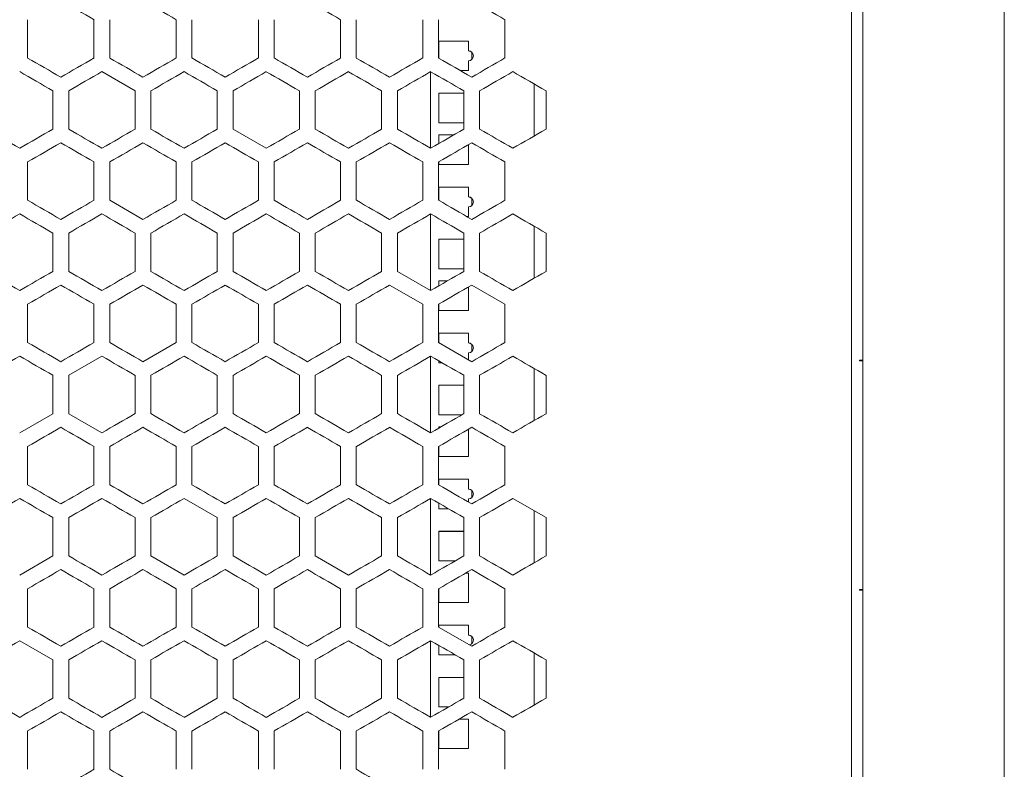
# Model space of a CAD drawing. Units: millimetres. Extents: x -498 to 2804, y -2130 to 960.
# Drawn here: x 100 to 400, y -415 to -187 of the extents above; entities that cross this region are included whole.
import ezdxf

# ---------------------------------------------------------------- set-up
doc = ezdxf.new("R2010")
doc.units = ezdxf.units.MM

# ---------------------------------------------------------------- blocks, each defined once
blk = doc.blocks.new('A$C6B647DD0')
at = {"color": 0, "linetype": 'Continuous', "lineweight": 0, "extrusion": (0, 1, -2.22045e-16)}
for p, q in [((-1950.72, -3152.98), (-1950.72, -1421.58)), ((-1907.72, -1421.58), (-1907.72, -3152.98)), ((-1954.22, -3150.28), (-1954.22, -1424.28)), ((-2204.82, -2487.96), (-2204.82, -2476.3)), ((-2184.62, -2476.3), (-2184.62, -2487.96)), ((-2179.82, -2487.96), (-2179.82, -2476.3)), ((-2159.62, -2476.3), (-2159.62, -2487.96)), ((-2154.82, -2487.96), (-2154.82, -2476.3)), ((-2134.62, -2476.3), (-2134.62, -2487.96)), ((-2129.82, -2487.96), (-2129.82, -2476.3)), ((-2109.62, -2476.3), (-2109.62, -2487.96)), ((-2104.82, -2487.96), (-2104.82, -2476.3)), ((-2084.62, -2476.3), (-2084.62, -2487.96)), ((-2079.82, -2487.96), (-2079.82, -2476.3)), ((-2059.62, -2476.3), (-2059.62, -2487.96)), ((-2079.72, -2482.8), (-2079.72, -2488.02)), ((-2070.72, -2482.8), (-2079.72, -2482.8)), ((-2079.72, -2482.81), (-2070.72, -2482.81)), ((-2070.72, -2485.8), (-2070.72, -2482.8)), ((-2070.72, -2485.8), (-2070.72, -2485.81)), ((-2070.72, -2491.8), (-2070.72, -2488.8)), ((-2069.72, -2486.18), (-2069.72, -2488.41)), ((-2073.18, -2491.8), (-2070.72, -2491.8)), ((-2172.12, -2497.95), (-2182.22, -2492.12)), ((-2082.22, -2515.45), (-2082.22, -2492.12)), ((-2050.72, -2495.87), (-2050.72, -2511.69)), ((-2197.12, -2497.95), (-2197.12, -2509.61)), ((-2192.32, -2509.61), (-2192.32, -2497.95)), ((-2172.12, -2497.95), (-2172.12, -2509.61)), ((-2167.32, -2509.61), (-2167.32, -2497.95)), ((-2147.12, -2497.95), (-2147.12, -2509.61)), ((-2142.32, -2509.61), (-2142.32, -2497.95)), ((-2122.12, -2497.95), (-2122.12, -2509.61)), ((-2117.32, -2509.61), (-2117.32, -2497.95)), ((-2097.12, -2497.95), (-2097.12, -2509.61)), ((-2092.32, -2509.61), (-2092.32, -2497.95)), ((-2079.72, -2498.68), (-2079.72, -2507.68)), ((-2072.12, -2498.68), (-2079.72, -2498.68)), ((-2079.72, -2498.69), (-2072.12, -2498.69)), ((-2072.12, -2497.95), (-2072.12, -2509.61)), ((-2067.32, -2509.61), (-2067.32, -2497.95)), ((-2047.12, -2497.95), (-2047.12, -2509.61)), ((-2142.32, -2509.61), (-2132.22, -2515.45)), ((-2079.72, -2507.68), (-2072.12, -2507.68)), ((-2079.72, -2511.37), (-2079.72, -2514)), ((-2075.15, -2511.37), (-2079.72, -2511.37)), ((-2079.72, -2511.38), (-2075.17, -2511.38)), ((-2070.72, -2520.37), (-2070.72, -2514.35)), ((-2204.82, -2531.26), (-2204.82, -2519.6)), ((-2184.62, -2519.6), (-2184.62, -2531.26)), ((-2179.82, -2531.26), (-2179.82, -2519.6)), ((-2159.62, -2519.6), (-2159.62, -2531.26)), ((-2154.82, -2531.26), (-2154.82, -2519.6)), ((-2134.62, -2519.6), (-2134.62, -2531.26)), ((-2129.82, -2531.26), (-2129.82, -2519.6)), ((-2109.62, -2519.6), (-2109.62, -2531.26)), ((-2104.82, -2531.26), (-2104.82, -2519.6)), ((-2084.62, -2519.6), (-2084.62, -2531.26)), ((-2079.82, -2531.26), (-2079.82, -2519.6)), ((-2079.72, -2519.54), (-2079.72, -2520.37)), ((-2079.72, -2520.37), (-2070.72, -2520.37)), ((-2059.62, -2519.6), (-2059.62, -2531.26)), ((-2079.72, -2527.25), (-2079.72, -2531.32)), ((-2070.72, -2527.25), (-2079.72, -2527.25)), ((-2079.72, -2527.26), (-2070.72, -2527.26)), ((-2070.72, -2530.25), (-2070.72, -2527.25)), ((-2070.72, -2530.25), (-2070.72, -2530.26)), ((-2069.72, -2530.63), (-2069.72, -2532.86)), ((-2179.82, -2531.26), (-2169.72, -2537.1)), ((-2070.72, -2536.25), (-2070.72, -2533.25)), ((-2082.22, -2558.75), (-2082.22, -2535.42)), ((-2071.19, -2536.25), (-2070.72, -2536.25)), ((-2050.72, -2539.17), (-2050.72, -2554.99)), ((-2197.12, -2541.25), (-2197.12, -2552.92)), ((-2192.32, -2552.92), (-2192.32, -2541.25)), ((-2172.12, -2541.25), (-2172.12, -2552.92)), ((-2167.32, -2552.92), (-2167.32, -2541.25)), ((-2147.12, -2541.25), (-2147.12, -2552.92)), ((-2142.32, -2552.92), (-2142.32, -2541.25)), ((-2122.12, -2541.25), (-2122.12, -2552.92)), ((-2117.32, -2552.92), (-2117.32, -2541.25)), ((-2097.12, -2541.25), (-2097.12, -2552.92)), ((-2092.32, -2552.92), (-2092.32, -2541.25)), ((-2072.12, -2541.25), (-2072.12, -2552.92)), ((-2067.32, -2552.92), (-2067.32, -2541.25)), ((-2047.12, -2541.25), (-2047.12, -2552.92)), ((-2079.72, -2543.13), (-2079.72, -2552.13)), ((-2072.12, -2543.13), (-2079.72, -2543.13)), ((-2079.72, -2543.14), (-2072.12, -2543.14)), ((-2092.32, -2552.92), (-2082.22, -2558.75)), ((-2079.72, -2552.13), (-2072.12, -2552.13)), ((-2084.62, -2562.9), (-2094.72, -2557.07)), ((-2079.72, -2555.82), (-2079.72, -2557.3)), ((-2077.14, -2555.82), (-2079.72, -2555.82)), ((-2079.72, -2555.83), (-2077.16, -2555.83)), ((-2070.72, -2564.82), (-2070.72, -2557.65)), ((-2059.62, -2562.9), (-2069.72, -2557.07)), ((-2204.82, -2574.57), (-2204.82, -2562.9)), ((-2184.62, -2562.9), (-2184.62, -2574.57)), ((-2179.82, -2574.57), (-2179.82, -2562.9)), ((-2159.62, -2562.9), (-2159.62, -2574.57)), ((-2154.82, -2574.57), (-2154.82, -2562.9)), ((-2134.62, -2562.9), (-2134.62, -2574.57)), ((-2129.82, -2574.57), (-2129.82, -2562.9)), ((-2109.62, -2562.9), (-2109.62, -2574.57)), ((-2104.82, -2574.57), (-2104.82, -2562.9)), ((-2084.62, -2562.9), (-2084.62, -2574.57)), ((-2079.82, -2574.57), (-2079.82, -2562.9)), ((-2079.72, -2562.85), (-2079.72, -2564.82)), ((-2059.62, -2562.9), (-2059.62, -2574.57)), ((-2079.72, -2564.82), (-2070.72, -2564.82)), ((-2079.72, -2571.7), (-2079.72, -2574.62)), ((-2070.72, -2571.7), (-2079.72, -2571.7)), ((-2079.72, -2571.71), (-2070.72, -2571.71)), ((-2070.72, -2574.7), (-2070.72, -2571.7)), ((-2169.72, -2580.4), (-2159.62, -2574.57)), ((-2079.82, -2574.57), (-2069.72, -2580.4)), ((-2070.72, -2574.7), (-2070.72, -2574.71)), ((-2069.72, -2575.08), (-2069.72, -2577.31)), ((-2070.72, -2579.82), (-2070.72, -2577.7)), ((-2182.22, -2578.72), (-2192.32, -2584.55)), ((-2082.22, -2602.05), (-2082.22, -2578.72)), ((-2079.72, -2580.17), (-2079.72, -2580.7)), ((-2079.72, -2580.7), (-2078.8, -2580.7)), ((-1951.72, -2579.98), (-1951.72, -2580.18)), ((-1951.72, -2579.98), (-1950.72, -2579.98)), ((-1950.72, -2580.18), (-1951.72, -2580.18)), ((-2197.12, -2584.55), (-2197.12, -2596.22)), ((-2192.32, -2596.22), (-2192.32, -2584.55)), ((-2172.12, -2584.55), (-2172.12, -2596.22)), ((-2167.32, -2596.22), (-2167.32, -2584.55)), ((-2147.12, -2584.55), (-2147.12, -2596.22)), ((-2142.32, -2596.22), (-2142.32, -2584.55)), ((-2122.12, -2584.55), (-2122.12, -2596.22)), ((-2117.32, -2596.22), (-2117.32, -2584.55)), ((-2097.12, -2584.55), (-2097.12, -2596.22)), ((-2092.32, -2596.22), (-2092.32, -2584.55)), ((-2072.12, -2584.55), (-2072.12, -2596.22)), ((-2067.32, -2596.22), (-2067.32, -2584.55)), ((-2050.72, -2582.48), (-2050.72, -2598.29)), ((-2047.12, -2584.55), (-2047.12, -2596.22)), ((-2079.72, -2587.58), (-2079.72, -2596.58)), ((-2072.12, -2587.58), (-2079.72, -2587.58)), ((-2079.72, -2587.59), (-2072.12, -2587.59)), ((-2207.22, -2602.05), (-2197.12, -2596.22)), ((-2192.32, -2596.22), (-2182.22, -2602.05)), ((-2079.72, -2596.58), (-2072.74, -2596.58)), ((-2079.72, -2600.27), (-2079.72, -2600.6)), ((-2079.13, -2600.27), (-2079.72, -2600.27)), ((-2079.72, -2600.28), (-2079.15, -2600.28)), ((-2070.72, -2609.27), (-2070.72, -2600.95)), ((-2204.82, -2617.87), (-2204.82, -2606.2)), ((-2184.62, -2606.2), (-2184.62, -2617.87)), ((-2179.82, -2617.87), (-2179.82, -2606.2)), ((-2159.62, -2606.2), (-2159.62, -2617.87)), ((-2154.82, -2617.87), (-2154.82, -2606.2)), ((-2134.62, -2606.2), (-2134.62, -2617.87)), ((-2129.82, -2617.87), (-2129.82, -2606.2)), ((-2109.62, -2606.2), (-2109.62, -2617.87)), ((-2104.82, -2617.87), (-2104.82, -2606.2)), ((-2084.62, -2606.2), (-2084.62, -2617.87)), ((-2079.82, -2617.87), (-2079.82, -2606.2)), ((-2079.72, -2606.15), (-2079.72, -2609.27)), ((-2059.62, -2606.2), (-2059.62, -2617.87)), ((-2079.72, -2609.27), (-2070.72, -2609.27)), ((-2079.72, -2616.15), (-2079.72, -2617.92)), ((-2070.72, -2616.15), (-2079.72, -2616.15)), ((-2079.72, -2616.16), (-2070.72, -2616.16)), ((-2070.72, -2619.15), (-2070.72, -2616.15)), ((-2070.72, -2619.15), (-2070.72, -2619.16)), ((-2069.72, -2619.53), (-2069.72, -2621.76)), ((-2147.12, -2627.86), (-2157.22, -2622.02)), ((-2082.22, -2645.35), (-2082.22, -2622.02)), ((-2079.72, -2623.47), (-2079.72, -2625.15)), ((-2070.72, -2623.12), (-2070.72, -2622.15)), ((-2047.12, -2627.86), (-2057.22, -2622.02)), ((-2079.72, -2625.15), (-2076.81, -2625.15)), ((-2050.72, -2625.78), (-2050.72, -2641.6)), ((-2197.12, -2627.86), (-2197.12, -2639.52)), ((-2192.32, -2639.52), (-2192.32, -2627.86)), ((-2172.12, -2627.86), (-2172.12, -2639.52)), ((-2167.32, -2639.52), (-2167.32, -2627.86)), ((-2147.12, -2627.86), (-2147.12, -2639.52)), ((-2142.32, -2639.52), (-2142.32, -2627.86)), ((-2122.12, -2627.86), (-2122.12, -2639.52)), ((-2117.32, -2639.52), (-2117.32, -2627.86)), ((-2097.12, -2627.86), (-2097.12, -2639.52)), ((-2092.32, -2639.52), (-2092.32, -2627.86)), ((-2072.12, -2627.86), (-2072.12, -2639.52)), ((-2067.32, -2639.52), (-2067.32, -2627.86)), ((-2047.12, -2627.86), (-2047.12, -2639.52)), ((-2079.72, -2632.03), (-2079.72, -2641.03)), ((-2072.12, -2632.03), (-2079.72, -2632.03)), ((-2079.72, -2632.04), (-2072.12, -2632.04)), ((-2207.22, -2645.35), (-2197.12, -2639.52)), ((-2167.32, -2639.52), (-2157.22, -2645.35)), ((-2117.32, -2639.52), (-2107.22, -2645.35)), ((-2079.72, -2641.03), (-2074.73, -2641.03)), ((-2071.54, -2644.73), (-2070.72, -2644.73)), ((-2070.72, -2644.72), (-2071.52, -2644.72)), ((-2070.72, -2653.72), (-2070.72, -2644.72)), ((-2204.82, -2661.17), (-2204.82, -2649.51)), ((-2184.62, -2649.51), (-2184.62, -2661.17)), ((-2179.82, -2661.17), (-2179.82, -2649.51)), ((-2159.62, -2649.51), (-2159.62, -2661.17)), ((-2154.82, -2661.17), (-2154.82, -2649.51)), ((-2134.62, -2649.51), (-2134.62, -2661.17)), ((-2129.82, -2661.17), (-2129.82, -2649.51)), ((-2109.62, -2649.51), (-2109.62, -2661.17)), ((-2104.82, -2661.17), (-2104.82, -2649.51)), ((-2084.62, -2649.51), (-2084.62, -2661.17)), ((-2079.82, -2661.17), (-2079.82, -2649.51)), ((-2079.72, -2649.45), (-2079.72, -2653.72)), ((-2059.62, -2649.51), (-2059.62, -2661.17)), ((-1951.72, -2649.78), (-1951.72, -2649.98)), ((-1951.72, -2649.78), (-1950.72, -2649.78)), ((-1950.72, -2649.98), (-1951.72, -2649.98)), ((-2079.72, -2653.72), (-2070.72, -2653.72)), ((-2079.82, -2661.17), (-2069.72, -2667)), ((-2079.72, -2660.6), (-2079.72, -2661.23)), ((-2070.72, -2660.6), (-2079.72, -2660.6)), ((-2079.72, -2660.61), (-2070.72, -2660.61)), ((-2070.72, -2663.6), (-2070.72, -2660.6)), ((-2197.12, -2671.16), (-2207.22, -2665.33)), ((-2082.22, -2688.65), (-2082.22, -2665.33)), ((-2070.72, -2663.6), (-2070.72, -2663.61)), ((-2069.72, -2663.98), (-2069.72, -2666.21)), ((-2079.72, -2666.77), (-2079.72, -2669.6)), ((-2197.12, -2671.16), (-2197.12, -2682.82)), ((-2192.32, -2682.82), (-2192.32, -2671.16)), ((-2172.12, -2671.16), (-2172.12, -2682.82)), ((-2167.32, -2682.82), (-2167.32, -2671.16)), ((-2147.12, -2671.16), (-2147.12, -2682.82)), ((-2142.32, -2682.82), (-2142.32, -2671.16)), ((-2122.12, -2671.16), (-2122.12, -2682.82)), ((-2117.32, -2682.82), (-2117.32, -2671.16)), ((-2097.12, -2671.16), (-2097.12, -2682.82)), ((-2092.32, -2682.82), (-2092.32, -2671.16)), ((-2079.72, -2669.6), (-2074.82, -2669.6)), ((-2072.12, -2671.16), (-2072.12, -2682.82)), ((-2067.32, -2682.82), (-2067.32, -2671.16)), ((-2050.72, -2669.08), (-2050.72, -2684.9)), ((-2047.12, -2671.16), (-2047.12, -2682.82)), ((-2079.72, -2676.48), (-2079.72, -2685.48)), ((-2072.12, -2676.48), (-2079.72, -2676.48)), ((-2079.72, -2676.49), (-2072.12, -2676.49)), ((-2157.22, -2688.65), (-2147.12, -2682.82)), ((-2079.72, -2685.48), (-2076.72, -2685.48)), ((-2073.53, -2689.18), (-2070.72, -2689.18)), ((-2070.72, -2689.17), (-2073.51, -2689.17)), ((-2070.72, -2698.17), (-2070.72, -2689.17)), ((-2204.82, -2704.47), (-2204.82, -2692.81)), ((-2184.62, -2692.81), (-2184.62, -2704.47)), ((-2179.82, -2704.47), (-2179.82, -2692.81)), ((-2159.62, -2692.81), (-2159.62, -2704.47)), ((-2154.82, -2704.47), (-2154.82, -2692.81)), ((-2134.62, -2692.81), (-2134.62, -2704.47)), ((-2129.82, -2704.47), (-2129.82, -2692.81)), ((-2109.62, -2692.81), (-2109.62, -2704.47)), ((-2104.82, -2704.47), (-2104.82, -2692.81)), ((-2084.62, -2692.81), (-2084.62, -2704.47)), ((-2079.82, -2704.47), (-2079.82, -2692.81)), ((-2079.72, -2692.75), (-2079.72, -2698.17)), ((-2059.62, -2692.81), (-2059.62, -2704.47)), ((-2079.72, -2698.17), (-2070.72, -2698.17))]:
    blk.add_line(p, q, dxfattribs=at)
at = {"color": 0, "linetype": 'Continuous', "lineweight": 0}
for centre, start in [((-2070.72, -2487.3), 270), ((-2070.72, -2531.75), 270), ((-2070.72, -2576.2), 270), ((-2070.72, -2620.65), 270), ((-2070.72, -2665.1), 280.0466)]:
    blk.add_arc(centre, 1.5, start, 90, dxfattribs=at)
at = {"color": 0, "linetype": 'Continuous', "lineweight": 0, "extrusion": (0, -2.22045e-16, -1)}
for centre in [(2070.72, -2487.31), (2070.72, -2531.76), (2070.72, -2576.21), (2070.72, -2620.66), (2070.72, -2665.11)]:
    blk.add_arc(centre, 1.5, 90, 131.8103, dxfattribs=at)
at = {"color": 0, "linetype": 'Continuous', "lineweight": 0}
for centre, major_axis, start_param, end_param in [((-2307.17, -2405.54), (3606.78, -2082.38), -1.539612, -1.53681), ((-2307.14, -2391.13), (3605.88, -2081.86), -1.532676, -1.529872), ((-2307.03, -2362.32), (3603.56, -2080.52), -1.518792, -1.515985), ((-2306.85, -2333.56), (3600.55, -2078.78), -1.504888, -1.502076), ((-2307.17, -2558.72), (-3606.78, -2082.38), -1.604783, -1.601981), ((-2307.14, -2573.14), (-3605.88, -2081.86), -1.61172, -1.608917), ((-2307.12, -2400.03), (-3605.26, 2081.5), -1.615857, -1.613053), ((-2307.06, -2385.63), (-3604.09, 2080.82), -1.622801, -1.619995), ((-2306.95, -2616.33), (-3602.14, -2079.7), -1.632559, -1.62975), ((-2306.85, -2630.7), (-3600.55, -2078.78), -1.639516, -1.636705), ((-2307.12, -2405.57), (3605.37, -2081.56), -1.529206, -1.526402), ((-2307.09, -2593.08), (3604.7, 2081.17), -1.525069, -1.522264), ((-2307.07, -2391.17), (3604.21, -2080.89), -1.522264, -1.519459), ((-2307, -2376.78), (3602.87, -2080.12), -1.515318, -1.51251), ((-2306.9, -2362.4), (3601.37, -2079.25), -1.508366, -1.505556), ((-2307.19, -2457.72), (-3607.45, 2082.76), -1.598514, -1.595713), ((-2307.16, -2587.58), (-3606.36, -2082.13), -1.608251, -1.605449), ((-2307.12, -2601.99), (-3605.37, -2081.56), -1.61519, -1.612386), ((-2307.07, -2616.4), (-3604.21, -2080.89), -1.622134, -1.619328), ((-2306.94, -2385.7), (-3602, 2079.61), -1.633227, -1.630417), ((-2307.18, -2578.7), (3607.1, 2082.56), -1.542413, -1.539612), ((-2307.17, -2448.84), (3606.78, -2082.38), -1.539612, -1.53681), ((-2307.16, -2593.12), (3606.27, 2082.08), -1.535478, -1.532676), ((-2307.14, -2434.43), (3605.88, -2081.86), -1.532676, -1.529872), ((-2307.12, -2607.53), (3605.26, 2081.5), -1.52854, -1.525736), ((-2307.03, -2405.62), (3603.56, -2080.52), -1.518792, -1.515985), ((-2306.95, -2391.24), (3602.14, -2079.7), -1.511843, -1.509034), ((-2306.85, -2376.86), (3600.55, -2078.78), -1.504888, -1.502076), ((-2307.18, -2472.16), (-3607.1, 2082.56), -1.601981, -1.59918), ((-2307.17, -2602.02), (-3606.78, -2082.38), -1.604783, -1.601981), ((-2307.12, -2443.33), (-3605.26, 2081.5), -1.615857, -1.613053), ((-2307.06, -2428.93), (-3604.09, 2080.82), -1.622801, -1.619995), ((-2306.99, -2414.54), (-3602.74, 2080.04), -1.62975, -1.626942), ((-2306.95, -2659.63), (-3602.14, -2079.7), -1.632559, -1.62975), ((-2306.89, -2400.16), (-3601.21, 2079.16), -1.636705, -1.633894), ((-2307.19, -2593.14), (3607.45, 2082.76), -1.545879, -1.543078), ((-2307.19, -2477.7), (3607.17, -2082.6), -1.543078, -1.540277), ((-2307.17, -2607.56), (3606.71, 2082.33), -1.538946, -1.536144), ((-2307.14, -2621.98), (3605.79, 2081.8), -1.53201, -1.529206), ((-2307.12, -2448.87), (3605.37, -2081.56), -1.529206, -1.526402), ((-2307.07, -2434.47), (3604.21, -2080.89), -1.522264, -1.519459), ((-2307, -2420.08), (3602.87, -2080.12), -1.515318, -1.51251), ((-2306.94, -2665.17), (3602, 2079.61), -1.511175, -1.508366), ((-2306.84, -2679.54), (3600.39, 2078.69), -1.50422, -1.501408), ((-2306.79, -2391.33), (3599.69, -2078.28), -1.501408, -1.498595), ((-2307.19, -2501.02), (-3607.45, 2082.76), -1.598514, -1.595713), ((-2307.19, -2616.46), (-3607.17, -2082.6), -1.601315, -1.598514), ((-2307.16, -2630.88), (-3606.36, -2082.13), -1.608251, -1.605449), ((-2307.14, -2472.19), (-3605.79, 2081.8), -1.612386, -1.609583), ((-2307.09, -2457.78), (-3604.7, 2081.17), -1.619328, -1.616523), ((-2307.03, -2443.39), (-3603.43, 2080.44), -1.626275, -1.623468), ((-2306.9, -2688.47), (-3601.37, -2079.25), -1.636037, -1.633227), ((-2307.18, -2622.01), (3607.1, 2082.56), -1.542413, -1.539612), ((-2307.17, -2492.14), (3606.78, -2082.38), -1.539612, -1.53681), ((-2307.16, -2636.42), (3606.27, 2082.08), -1.535478, -1.532675), ((-2307.14, -2477.73), (3605.88, -2081.86), -1.532676, -1.529872), ((-2307.12, -2650.83), (3605.26, 2081.5), -1.52854, -1.525736), ((-2307.03, -2448.92), (3603.56, -2080.52), -1.518792, -1.515985), ((-2307.17, -2645.33), (-3606.78, -2082.38), -1.604783, -1.601981), ((-2306.95, -2702.93), (-3602.14, -2079.7), -1.632559, -1.62975), ((-2306.85, -2717.31), (-3600.55, -2078.78), -1.639516, -1.636705), ((-2307.19, -2636.45), (3607.45, 2082.76), -1.545879, -1.543078), ((-2307.16, -2506.59), (3606.36, -2082.13), -1.536144, -1.533342), ((-2307.09, -2679.69), (3604.7, 2081.17), -1.525069, -1.522264), ((-2307, -2463.38), (3602.87, -2080.12), -1.515318, -1.51251), ((-2306.94, -2708.47), (3602, 2079.61), -1.511175, -1.508366), ((-2306.79, -2434.63), (3599.69, -2078.28), -1.501408, -1.498595), ((-2307.16, -2674.18), (-3606.36, -2082.13), -1.608251, -1.605449), ((-2307.14, -2515.49), (-3605.79, 2081.8), -1.612386, -1.609583), ((-2307.12, -2688.6), (-3605.37, -2081.56), -1.61519, -1.612386), ((-2307.09, -2501.08), (-3604.7, 2081.17), -1.619328, -1.616523), ((-2307.07, -2703), (-3604.21, -2080.89), -1.622134, -1.619328), ((-2307.03, -2486.69), (-3603.43, 2080.44), -1.626275, -1.623468), ((-2307, -2717.39), (-3602.87, -2080.12), -1.629083, -1.626275), ((-2307.16, -2679.72), (3606.27, 2082.08), -1.535478, -1.532676), ((-2307.14, -2521.03), (3605.88, -2081.86), -1.532675, -1.529872), ((-2307.03, -2492.23), (3603.56, -2080.52), -1.518792, -1.515985), ((-2306.99, -2722.93), (3602.74, 2080.04), -1.514651, -1.511843), ((-2306.85, -2463.46), (3600.55, -2078.78), -1.504888, -1.502076), ((-2307.18, -2558.76), (-3607.1, 2082.56), -1.601981, -1.59918), ((-2307.17, -2688.63), (-3606.78, -2082.38), -1.604783, -1.601981), ((-2307.16, -2544.35), (-3606.27, 2082.08), -1.608917, -1.606115), ((-2307.14, -2703.04), (-3605.88, -2081.86), -1.61172, -1.608917), ((-2307.12, -2529.94), (-3605.26, 2081.5), -1.615857, -1.613053), ((-2307.1, -2717.45), (-3604.81, -2081.24), -1.618662, -1.615857), ((-2307.06, -2515.53), (-3604.09, 2080.82), -1.622801, -1.619995), ((-2306.99, -2501.14), (-3602.74, 2080.04), -1.62975, -1.626942), ((-2306.95, -2746.23), (-3602.14, -2079.7), -1.632559, -1.62975), ((-2306.85, -2760.61), (-3600.55, -2078.78), -1.639516, -1.636705), ((-2307.19, -2679.75), (3607.45, 2082.76), -1.545879, -1.543078), ((-2307.17, -2694.17), (3606.71, 2082.33), -1.538946, -1.536144), ((-2307.14, -2708.58), (3605.79, 2081.8), -1.532009, -1.529206), ((-2307.07, -2521.07), (3604.21, -2080.89), -1.522264, -1.519459), ((-2307, -2506.68), (3602.87, -2080.12), -1.515318, -1.51251), ((-2306.9, -2492.3), (3601.37, -2079.25), -1.508366, -1.505556), ((-2306.84, -2766.14), (3600.39, 2078.69), -1.50422, -1.501408), ((-2307.17, -2573.21), (-3606.71, 2082.33), -1.605448, -1.602647), ((-2307.09, -2544.39), (-3604.7, 2081.17), -1.619328, -1.616523), ((-2306.84, -2501.23), (-3600.39, 2078.69), -1.640184, -1.637373), ((-2307.17, -2578.75), (3606.78, -2082.38), -1.539612, -1.53681), ((-2307.16, -2723.03), (3606.27, 2082.08), -1.535478, -1.532676), ((-2307.14, -2564.33), (3605.88, -2081.86), -1.532676, -1.529872), ((-2307.1, -2549.92), (3604.81, -2081.24), -1.525736, -1.522931), ((-2307.03, -2535.53), (3603.56, -2080.52), -1.518792, -1.515985), ((-2306.95, -2521.14), (3602.14, -2079.7), -1.511843, -1.509034), ((-2306.89, -2780.61), (3601.21, 2079.16), -1.507698, -1.504888), ((-2306.85, -2506.76), (3600.55, -2078.78), -1.504888, -1.502076), ((-2307.17, -2731.93), (-3606.78, -2082.38), -1.604783, -1.601981), ((-2307.14, -2746.34), (-3605.88, -2081.86), -1.61172, -1.608917), ((-2307.1, -2760.75), (-3604.81, -2081.24), -1.618662, -1.615857), ((-2307.06, -2558.84), (-3604.09, 2080.82), -1.622801, -1.619995), ((-2306.95, -2789.53), (-3602.14, -2079.7), -1.632559, -1.62975), ((-2306.85, -2803.91), (-3600.55, -2078.78), -1.639516, -1.636705), ((-2307.19, -2723.05), (3607.45, 2082.76), -1.545879, -1.543078), ((-2307.16, -2593.19), (3606.36, -2082.13), -1.536144, -1.533342), ((-2307, -2549.98), (3602.87, -2080.12), -1.515318, -1.51251), ((-2306.94, -2795.07), (3602, 2079.61), -1.511175, -1.508366), ((-2307.17, -2616.51), (-3606.71, 2082.33), -1.605449, -1.602647), ((-2307.16, -2760.79), (-3606.36, -2082.13), -1.608251, -1.605449), ((-2307.14, -2602.09), (-3605.79, 2081.8), -1.612386, -1.609583), ((-2307.09, -2587.69), (-3604.7, 2081.17), -1.619328, -1.616523), ((-2307.03, -2573.29), (-3603.43, 2080.44), -1.626275, -1.623468), ((-2307, -2803.99), (-3602.87, -2080.12), -1.629083, -1.626275), ((-2306.94, -2558.9), (-3602, 2079.61), -1.633227, -1.630417), ((-2306.9, -2818.37), (-3601.37, -2079.25), -1.636037, -1.633227), ((-2306.79, -2832.74), (-3599.69, -2078.28), -1.642997, -1.640185), ((-2307.16, -2766.33), (3606.27, 2082.08), -1.535478, -1.532675), ((-2307.14, -2607.63), (3605.88, -2081.86), -1.532676, -1.529872), ((-2307.12, -2780.74), (3605.26, 2081.5), -1.52854, -1.525736), ((-2307.1, -2593.23), (3604.81, -2081.24), -1.525736, -1.522931), ((-2306.95, -2564.44), (3602.14, -2079.7), -1.511843, -1.509034), ((-2306.85, -2550.07), (3600.55, -2078.78), -1.504888, -1.502076), ((-2307.17, -2775.23), (-3606.78, -2082.38), -1.604783, -1.601981), ((-2307.16, -2630.95), (-3606.27, 2082.08), -1.608917, -1.606115), ((-2306.99, -2587.75), (-3602.74, 2080.04), -1.62975, -1.626942)]:
    blk.add_ellipse(centre, major_axis=major_axis, ratio=0.000001, start_param=start_param, end_param=end_param, dxfattribs=at)
at = {"color": 0, "linetype": 'Continuous', "lineweight": 0, "extrusion": (1.2326e-32, -2.22045e-16, -1)}
for centre, major_axis, start_param, end_param in [((-2307.18, -2428.86), (-3607.1, 2082.56), -1.601981, -1.59918), ((-2307.19, -2434.4), (3607.17, -2082.6), -1.543078, -1.540277), ((-2307.14, -2428.89), (-3605.79, 2081.8), -1.612387, -1.609583), ((-2306.84, -2371.32), (-3600.39, 2078.69), -1.640185, -1.637373), ((-2307.17, -2486.6), (-3606.71, 2082.33), -1.605449, -1.602647), ((-2307.12, -2486.64), (-3605.26, 2081.5), -1.615857, -1.613053), ((-2307.06, -2472.23), (-3604.09, 2080.82), -1.622801, -1.619995), ((-2307.19, -2521), (3607.17, -2082.6), -1.543078, -1.540277), ((-2307.07, -2477.77), (3604.21, -2080.89), -1.522264, -1.519459), ((-2307.16, -2587.65), (-3606.27, 2082.08), -1.608917, -1.606115), ((-2306.99, -2544.44), (-3602.74, 2080.04), -1.62975, -1.626942), ((-2307.17, -2622.05), (3606.78, -2082.38), -1.539612, -1.53681)]:
    blk.add_ellipse(centre, major_axis=major_axis, ratio=0.000001, start_param=start_param, end_param=end_param, dxfattribs=at)
at = {"color": 0, "linetype": 'Continuous', "lineweight": 0, "extrusion": (-2.46519e-32, -2.22045e-16, -1)}
for centre, major_axis, start_param, end_param in [((-2307.16, -2414.44), (-3606.27, 2082.08), -1.608917, -1.606115), ((-2307.1, -2587.54), (-3604.81, -2081.24), -1.618662, -1.615857), ((-2306.84, -2636.24), (3600.39, 2078.69), -1.50422, -1.501408), ((-2307, -2630.79), (-3602.87, -2080.12), -1.629083, -1.626275), ((-2307.06, -2621.93), (3604.09, 2080.82), -1.521598, -1.518792), ((-2307.14, -2616.44), (-3605.88, -2081.86), -1.61172, -1.608917), ((-2307.03, -2650.78), (3603.43, 2080.44), -1.518125, -1.515318), ((-2307.16, -2501.05), (-3606.27, 2082.08), -1.608917, -1.606115), ((-2307.18, -2665.31), (3607.1, 2082.56), -1.542413, -1.539612), ((-2307.09, -2722.99), (3604.7, 2081.17), -1.525069, -1.522264), ((-2306.94, -2751.77), (3602, 2079.61), -1.511175, -1.508366), ((-2307.07, -2746.3), (-3604.21, -2080.89), -1.622134, -1.619328), ((-2306.79, -2789.44), (-3599.69, -2078.28), -1.642997, -1.640184)]:
    blk.add_ellipse(centre, major_axis=major_axis, ratio=0.000001, start_param=start_param, end_param=end_param, dxfattribs=at)
at = {"color": 0, "linetype": 'Continuous', "lineweight": 0, "extrusion": (-1.2326e-32, -2.22045e-16, -1)}
for centre, major_axis, start_param, end_param in [((-2307.03, -2601.94), (-3603.56, -2080.52), -1.625608, -1.622801), ((-2306.79, -2348.03), (3599.69, -2078.28), -1.501408, -1.498595), ((-2306.99, -2636.33), (3602.74, 2080.04), -1.514651, -1.511843), ((-2307.1, -2630.85), (-3604.81, -2081.24), -1.618662, -1.615857), ((-2306.85, -2674.01), (-3600.55, -2078.78), -1.639516, -1.636705), ((-2307.12, -2645.29), (-3605.37, -2081.56), -1.61519, -1.612387), ((-2306.79, -2702.84), (-3599.69, -2078.28), -1.642997, -1.640184), ((-2306.79, -2746.14), (-3599.69, -2078.28), -1.642997, -1.640184), ((-2307.06, -2708.54), (3604.09, 2080.82), -1.521598, -1.518792), ((-2306.9, -2775.07), (-3601.37, -2079.25), -1.636037, -1.633227), ((-2306.99, -2766.23), (3602.74, 2080.04), -1.514651, -1.511843), ((-2307.17, -2737.47), (3606.71, 2082.33), -1.538946, -1.536144), ((-2307.09, -2766.29), (3604.7, 2081.17), -1.525069, -1.522264), ((-2307.19, -2746.37), (-3607.17, -2082.6), -1.601315, -1.598514), ((-2306.89, -2823.91), (3601.21, 2079.16), -1.507698, -1.504888)]:
    blk.add_ellipse(centre, major_axis=major_axis, ratio=0.000001, start_param=start_param, end_param=end_param, dxfattribs=at)
at = {"color": 0, "linetype": 'Continuous', "lineweight": 0, "extrusion": (2.46519e-32, -2.22045e-16, -1)}
for centre, major_axis, start_param, end_param in [((-2306.99, -2371.24), (-3602.74, 2080.04), -1.62975, -1.626942), ((-2307.18, -2708.61), (3607.1, 2082.56), -1.542413, -1.539612), ((-2307.12, -2737.44), (3605.26, 2081.5), -1.52854, -1.525736), ((-2307.03, -2780.69), (3603.43, 2080.44), -1.518125, -1.515318)]:
    blk.add_ellipse(centre, major_axis=major_axis, ratio=0.000001, start_param=start_param, end_param=end_param, dxfattribs=at)
at = {"color": 0, "linetype": 'Continuous', "lineweight": 0, "extrusion": (0, -2.22045e-16, -1)}
for centre, major_axis, start_param, end_param in [((-2306.89, -2356.86), (-3601.21, 2079.16), -1.636705, -1.633894), ((-2307.17, -2564.26), (3606.71, 2082.33), -1.538946, -1.536144), ((-2307.14, -2578.68), (3605.79, 2081.8), -1.53201, -1.529206), ((-2306.94, -2621.87), (3602, 2079.61), -1.511175, -1.508366), ((-2307.19, -2573.16), (-3607.17, -2082.6), -1.601315, -1.598514), ((-2307.17, -2443.3), (-3606.71, 2082.33), -1.605449, -1.602647), ((-2307.1, -2420.02), (3604.81, -2081.24), -1.525736, -1.522931), ((-2306.89, -2650.71), (3601.21, 2079.16), -1.507698, -1.504888), ((-2307.03, -2645.24), (-3603.56, -2080.52), -1.625608, -1.622801), ((-2307.16, -2463.29), (3606.36, -2082.13), -1.536144, -1.533341), ((-2307.09, -2636.39), (3604.7, 2081.17), -1.525069, -1.522264), ((-2307.07, -2659.7), (-3604.21, -2080.89), -1.622134, -1.619328), ((-2307, -2674.09), (-3602.87, -2080.12), -1.629083, -1.626275), ((-2306.84, -2414.63), (-3600.39, 2078.69), -1.640185, -1.637373), ((-2307.06, -2665.24), (3604.09, 2080.82), -1.521598, -1.518792), ((-2306.99, -2679.63), (3602.74, 2080.04), -1.514651, -1.511843), ((-2307.1, -2674.15), (-3604.81, -2081.24), -1.618662, -1.615857), ((-2307.03, -2688.54), (-3603.56, -2080.52), -1.625608, -1.622801), ((-2306.99, -2457.84), (-3602.74, 2080.04), -1.62975, -1.626942), ((-2307.12, -2492.18), (3605.37, -2081.56), -1.529206, -1.526402), ((-2306.9, -2449), (3601.37, -2079.25), -1.508366, -1.505556), ((-2306.94, -2472.3), (-3602, 2079.61), -1.633227, -1.630417), ((-2306.84, -2457.93), (-3600.39, 2078.69), -1.640184, -1.637373), ((-2307.17, -2535.45), (3606.78, -2082.38), -1.539612, -1.53681), ((-2307.1, -2506.62), (3604.81, -2081.24), -1.525736, -1.522931), ((-2306.89, -2737.31), (3601.21, 2079.16), -1.507698, -1.504888), ((-2307.03, -2731.85), (-3603.56, -2080.52), -1.625608, -1.622801), ((-2306.89, -2486.76), (-3601.21, 2079.16), -1.636705, -1.633894), ((-2307.19, -2564.31), (3607.17, -2082.6), -1.543078, -1.540277), ((-2307.16, -2549.89), (3606.36, -2082.13), -1.536144, -1.533342), ((-2307.03, -2737.38), (3603.43, 2080.44), -1.518125, -1.515318), ((-2307.16, -2717.49), (-3606.36, -2082.13), -1.608251, -1.605449), ((-2307, -2760.69), (-3602.87, -2080.12), -1.629082, -1.626274), ((-2306.94, -2515.6), (-3602, 2079.61), -1.633227, -1.630417), ((-2307.06, -2751.84), (3604.09, 2080.82), -1.521598, -1.518792), ((-2307.18, -2602.07), (-3607.1, 2082.56), -1.601981, -1.59918), ((-2307.14, -2751.88), (3605.79, 2081.8), -1.532009, -1.529206), ((-2307.12, -2578.78), (3605.37, -2081.56), -1.529206, -1.526402), ((-2306.9, -2535.6), (3601.37, -2079.25), -1.508366, -1.505556), ((-2306.79, -2521.23), (3599.69, -2078.28), -1.501408, -1.498595), ((-2307.19, -2630.93), (-3607.45, 2082.76), -1.598514, -1.595714), ((-2307.07, -2789.6), (-3604.21, -2080.89), -1.622134, -1.619328), ((-2306.84, -2544.53), (-3600.39, 2078.69), -1.640184, -1.637373), ((-2307.18, -2751.91), (3607.1, 2082.56), -1.542413, -1.539612), ((-2307.03, -2578.83), (3603.56, -2080.52), -1.518792, -1.515985), ((-2306.99, -2809.53), (3602.74, 2080.04), -1.514651, -1.511843)]:
    blk.add_ellipse(centre, major_axis=major_axis, ratio=0.000001, start_param=start_param, end_param=end_param, dxfattribs=at)
at = {"color": 0, "linetype": 'Continuous', "lineweight": 0, "extrusion": (-3.69779e-32, -2.22045e-16, -1)}
for centre, major_axis, start_param, end_param in [((-2307.03, -2607.48), (3603.43, 2080.44), -1.518125, -1.515318), ((-2306.9, -2645.17), (-3601.37, -2079.25), -1.636037, -1.633227), ((-2306.79, -2659.54), (-3599.69, -2078.28), -1.642997, -1.640184), ((-2307.18, -2515.46), (-3607.1, 2082.56), -1.601981, -1.59918), ((-2306.84, -2722.84), (3600.39, 2078.69), -1.50422, -1.501408), ((-2307.12, -2694.14), (3605.26, 2081.5), -1.52854, -1.525736), ((-2306.84, -2809.45), (3600.39, 2078.69), -1.50422, -1.501408), ((-2307.06, -2795.14), (3604.09, 2080.82), -1.521598, -1.518792)]:
    blk.add_ellipse(centre, major_axis=major_axis, ratio=0.000001, start_param=start_param, end_param=end_param, dxfattribs=at)
at = {"color": 0, "linetype": 'Continuous', "lineweight": 0, "extrusion": (3.69779e-32, -2.22045e-16, -1)}
for centre, major_axis, start_param, end_param in [((-2307.03, -2400.08), (-3603.43, 2080.44), -1.626275, -1.623468), ((-2306.9, -2405.7), (3601.37, -2079.25), -1.508366, -1.505556), ((-2307.1, -2463.32), (3604.81, -2081.24), -1.525736, -1.522931), ((-2306.9, -2731.77), (-3601.37, -2079.25), -1.636037, -1.633227), ((-2306.95, -2477.84), (3602.14, -2079.7), -1.511843, -1.509034), ((-2307.12, -2573.24), (-3605.26, 2081.5), -1.615857, -1.613053), ((-2307.07, -2564.38), (3604.21, -2080.89), -1.522264, -1.519459)]:
    blk.add_ellipse(centre, major_axis=major_axis, ratio=0.000001, start_param=start_param, end_param=end_param, dxfattribs=at)
at = {"color": 0, "linetype": 'Continuous', "lineweight": 0, "extrusion": (-4.93038e-32, -2.22045e-16, -1)}
for centre, major_axis, start_param, end_param in [((-2306.89, -2694.01), (3601.21, 2079.16), -1.507698, -1.504888), ((-2307.14, -2665.28), (3605.79, 2081.8), -1.532009, -1.529206), ((-2307.03, -2694.08), (3603.43, 2080.44), -1.518125, -1.515318), ((-2307.12, -2731.9), (-3605.37, -2081.56), -1.61519, -1.612386), ((-2307.03, -2775.15), (-3603.56, -2080.52), -1.625608, -1.622801)]:
    blk.add_ellipse(centre, major_axis=major_axis, ratio=0.000001, start_param=start_param, end_param=end_param, dxfattribs=at)

msp = doc.modelspace()

# ---------------------------------------------------------------- block references
msp.add_blockref('A$C6B647DD0', (2307.224, 2289.337))

doc.saveas('drawing.dxf')
